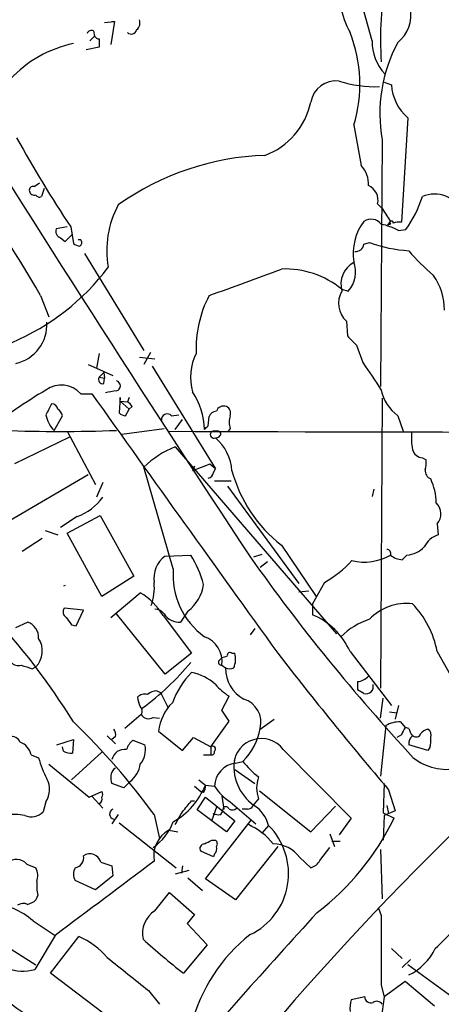
# Model space of a CAD drawing. Extents: x 13 to 1077, y 1 to 884.
# Drawn here: x 665 to 704, y 721 to 812 of the extents above; entities that cross this region are included whole.
import ezdxf

# ---------------------------------------------------------------- set-up
doc = ezdxf.new("R2010")
doc.units = 0
doc.header["$MEASUREMENT"] = 0
doc.layers.add('MAIN', color=5, linetype='CONTINUOUS')

msp = doc.modelspace()

# ---------------------------------------------------------------- linework, layer by layer
at = {"layer": 'MAIN'}
for p, q in [((697.6533, 810.3446), (696.1293, 815.9326)), ((672.9307, 812.0379), (673.862, 812.1226)), ((673.862, 812.1226), (673.5233, 810.0059)), ((673.608, 812.1226), (673.862, 812.1226)), ((671.9147, 811.2759), (671.9993, 810.7679)), ((671.9993, 810.7679), (671.576, 810.3446)), ((672.4227, 810.5139), (672.4227, 809.7519)), ((672.4227, 809.7519), (671.2373, 809.4979)), ((698.754, 806.5346), (699.4313, 806.2806)), ((700.9553, 803.2326), (700.3627, 793.5806)), ((695.96, 802.5553), (696.6373, 798.8299)), ((698.5847, 801.2006), (698.4153, 778.4253)), ((666.4113, 796.8826), (666.9193, 797.2213)), ((667.3427, 796.7133), (667.0887, 795.9513)), ((698.1613, 795.2739), (698.5847, 794.8506)), ((698.5847, 794.8506), (699.3467, 793.6653)), ((669.4593, 793.1573), (668.4433, 792.9879)), ((669.798, 793.1573), (670.052, 791.6333)), ((699.0927, 793.3266), (699.3467, 793.6653)), ((699.3467, 793.4113), (699.0927, 793.3266)), ((668.8667, 792.1413), (669.29, 791.8026)), ((669.29, 791.8026), (669.9673, 792.4799)), ((700.1087, 792.8186), (700.786, 792.9033)), ((670.7293, 791.9719), (670.4753, 791.9719)), ((696.8913, 791.5486), (697.3993, 791.7179)), ((671.068, 790.7019), (676.5713, 781.7273)), ((667.004, 786.8073), (667.766, 784.8599)), ((694.8593, 787.3999), (695.452, 787.2306)), ((695.2827, 784.4366), (695.3673, 783.0819)), ((696.214, 782.2353), (696.8067, 780.6266)), ((672.4227, 781.4733), (672.1687, 780.1186)), ((676.148, 781.1346), (677.5873, 780.9653)), ((677.164, 781.5579), (676.5713, 780.4573)), ((671.4067, 780.4573), (672.1687, 780.1186)), ((677.3333, 780.2879), (683.1753, 770.8053)), ((672.1687, 780.1186), (673.6927, 779.4413)), ((672.4227, 779.2719), (672.846, 779.6953)), ((672.846, 779.6953), (672.9307, 779.1873)), ((672.4227, 779.2719), (672.9307, 779.1873)), ((672.846, 778.6793), (672.9307, 779.1873)), ((670.7293, 777.7479), (671.7453, 777.7479)), ((674.37, 777.4093), (674.2853, 775.9699)), ((674.37, 777.0706), (674.37, 777.4093)), ((674.37, 777.0706), (675.0473, 776.9859)), ((674.37, 777.0706), (675.2167, 776.3086)), ((675.2167, 777.4093), (675.0473, 776.9859)), ((675.4707, 776.5626), (675.2167, 776.3086)), ((698.5847, 777.3246), (698.4153, 750.5699)), ((668.274, 774.3613), (669.036, 775.7159)), ((674.878, 775.7159), (675.2167, 776.3086)), ((679.1113, 775.7159), (679.7887, 775.8006)), ((700.024, 775.7159), (700.532, 774.2766)), ((679.45, 774.4459), (680.1273, 775.3773)), ((682.498, 774.7846), (682.5827, 775.6313)), ((669.4593, 774.2766), (672.084, 769.3659)), ((674.5393, 774.0226), (678.434, 774.5306)), ((684.53, 774.5306), (684.3607, 774.2766)), ((664.6333, 771.3133), (669.7133, 773.7686)), ((679.45, 772.8373), (694.3513, 755.5653)), ((682.6673, 771.2286), (681.0587, 770.6359)), ((683.1753, 770.8053), (682.6673, 771.2286)), ((702.31, 771.8213), (702.6487, 771.6519)), ((664.0407, 765.9793), (671.4067, 770.2973)), ((679.2807, 761.5766), (676.5713, 770.9746)), ((681.228, 771.0593), (681.0587, 770.6359)), ((683.006, 770.4666), (683.1753, 770.8053)), ((672.7613, 769.5353), (672.1687, 768.1806)), ((683.0907, 769.7046), (684.6147, 769.7046)), ((684.276, 769.1966), (690.88, 760.2219)), ((697.8227, 768.9426), (697.6533, 768.2653)), ((670.3907, 766.4026), (668.8667, 765.3866)), ((669.4593, 764.8786), (672.5073, 766.4873)), ((672.5073, 766.4873), (675.64, 760.8993)), ((703.6647, 765.7253), (703.7493, 764.7093)), ((667.4273, 765.1326), (668.6127, 764.7093)), ((672.6767, 759.0366), (669.4593, 764.8786)), ((667.1733, 764.3706), (665.3107, 763.1853)), ((686.7313, 762.6773), (687.4933, 762.9313)), ((689.2713, 763.7779), (692.4887, 759.0366)), ((678.5187, 762.7619), (680.8893, 762.8466)), ((687.324, 761.7459), (688.0013, 762.2539)), ((700.8707, 762.8466), (700.4473, 762.4233)), ((675.64, 760.8993), (672.6767, 759.0366)), ((693.2507, 760.3066), (692.15, 758.3593)), ((669.29, 760.0526), (669.1207, 759.9679)), ((673.5233, 757.0893), (676.2327, 759.3753)), ((690.88, 759.4599), (691.8113, 759.5446)), ((670.9833, 757.7666), (669.2053, 757.9359)), ((670.306, 756.3273), (670.9833, 757.7666)), ((680.6353, 757.6819), (679.958, 756.6659)), ((692.15, 758.3593), (692.15, 757.3433)), ((664.718, 756.1579), (665.8187, 756.6659)), ((678.5187, 751.8399), (674.0313, 757.4279)), ((678.3493, 757.2586), (680.974, 753.7873)), ((669.8827, 756.4119), (670.306, 756.3273)), ((686.816, 756.0733), (686.3927, 755.4806)), ((695.6213, 753.9566), (699.4313, 748.9613)), ((703.6647, 753.9566), (706.4587, 748.9613)), ((680.974, 753.7873), (678.5187, 751.8399)), ((683.514, 753.1099), (683.768, 753.3639)), ((684.6993, 753.7873), (684.9533, 753.7873)), ((666.242, 752.3479), (666.5807, 752.5173)), ((683.768, 752.6866), (684.1067, 752.4326)), ((696.2987, 751.1626), (696.2987, 750.4006)), ((677.7567, 750.3159), (678.0953, 750.1466)), ((696.8913, 750.0619), (696.2987, 750.4006)), ((678.0953, 750.1466), (678.7727, 748.7919)), ((683.768, 748.5379), (684.4453, 749.8079)), ((698.4153, 747.7759), (698.6693, 749.6386)), ((684.4453, 747.5219), (683.768, 748.5379)), ((700.1087, 748.9613), (699.77, 747.6913)), ((676.3173, 748.1146), (674.7933, 746.8446)), ((677.418, 747.8606), (678.0107, 747.7759)), ((682.752, 745.1513), (684.4453, 747.5219)), ((687.324, 746.7599), (688.594, 747.6913)), ((699.262, 748.3686), (699.9393, 748.2839)), ((677.926, 746.5906), (680.1273, 744.8126)), ((698.9233, 747.0986), (698.4153, 742.4419)), ((700.278, 747.4373), (700.7013, 746.9293)), ((701.04, 746.8446), (700.7013, 746.9293)), ((668.528, 745.3206), (670.052, 745.8286)), ((670.052, 745.8286), (669.9673, 744.5586)), ((673.1847, 746.1673), (673.9467, 745.4053)), ((673.9467, 746.0826), (673.608, 745.8286)), ((675.5553, 745.7439), (676.656, 745.3206)), ((680.1273, 744.8126), (681.1433, 745.9979)), ((681.1433, 745.9979), (682.752, 745.1513)), ((700.3627, 746.2519), (699.9393, 745.9979)), ((669.1207, 744.7279), (669.036, 745.1513)), ((682.752, 745.1513), (682.752, 744.3893)), ((689.4407, 744.8973), (695.706, 738.5473)), ((702.818, 744.8126), (701.04, 745.3206)), ((702.9873, 745.0666), (702.818, 744.8126)), ((666.1573, 744.3893), (666.8347, 744.1353)), ((672.6767, 744.6433), (669.8827, 742.1033)), ((682.0747, 744.3893), (682.752, 744.3893)), ((667.766, 743.5426), (671.4913, 740.4946)), ((673.7773, 743.1193), (673.9467, 743.2039)), ((684.9533, 743.0346), (686.816, 741.7646)), ((685.038, 743.6273), (685.7153, 743.7966)), ((681.6513, 742.1033), (682.244, 741.5953)), ((674.7087, 741.3413), (673.608, 741.7646)), ((675.3013, 741.9339), (674.7087, 741.3413)), ((681.228, 741.5106), (681.8207, 741.0026)), ((682.244, 741.5953), (683.0907, 741.5106)), ((698.754, 741.7646), (698.6693, 739.0553)), ((699.1773, 741.1719), (699.77, 739.2246)), ((671.4913, 740.4946), (672.6767, 741.0026)), ((671.7453, 740.5793), (672.7613, 739.4786)), ((681.482, 739.3093), (682.244, 740.4946)), ((682.0747, 740.9179), (681.8207, 741.0026)), ((682.244, 740.4946), (684.9533, 738.2933)), ((683.768, 740.5793), (683.9373, 739.3939)), ((687.1547, 740.3253), (686.6467, 739.7326)), ((687.2393, 741.0873), (691.9807, 737.2773)), ((667.512, 740.0713), (667.258, 739.1399)), ((680.974, 740.1559), (681.228, 740.1559)), ((684.1913, 737.2773), (681.482, 739.3093)), ((683.26, 739.5633), (682.8367, 738.3779)), ((684.53, 740.0713), (686.9007, 738.0393)), ((686.1387, 739.3939), (685.6307, 739.3939)), ((691.9807, 737.2773), (694.2667, 739.6479)), ((699.008, 739.7326), (699.1773, 738.9706)), ((674.2007, 738.8859), (673.608, 738.0393)), ((677.5027, 738.8859), (678.0107, 736.6846)), ((682.244, 732.9593), (686.4773, 738.3779)), ((695.706, 738.5473), (694.6053, 737.0233)), ((698.6693, 739.0553), (699.6853, 738.5473)), ((698.754, 738.8013), (698.6693, 736.5153)), ((699.77, 739.2246), (698.754, 738.8013)), ((674.2853, 738.1239), (679.5347, 733.9753)), ((684.9533, 738.2933), (684.1913, 737.2773)), ((688.086, 737.8699), (687.4933, 737.1926)), ((678.8573, 737.4466), (679.704, 737.2773)), ((693.7587, 737.1079), (694.182, 735.9226)), ((682.8367, 736.5153), (683.1753, 736.5153)), ((688.9327, 735.9226), (685.038, 731.0119)), ((692.8273, 734.6526), (693.7587, 735.8379)), ((693.928, 736.4306), (694.69, 736.4306)), ((698.4153, 735.6686), (698.5847, 731.0966)), ((683.006, 734.9913), (681.8207, 735.4993)), ((683.0907, 735.2453), (683.006, 734.9913)), ((690.9647, 734.9066), (691.9807, 733.9753)), ((665.734, 734.3139), (666.5807, 733.9753)), ((672.592, 734.4833), (673.608, 734.1446)), ((673.608, 734.1446), (673.6927, 733.2133)), ((680.1273, 734.1446), (680.0427, 733.4673)), ((673.6927, 733.2133), (672.084, 731.9433)), ((680.72, 733.7213), (679.45, 733.3826)), ((680.6353, 733.0439), (681.99, 731.8586)), ((685.038, 731.0119), (682.244, 732.9593)), ((672.084, 731.9433), (670.2213, 732.7899)), ((666.75, 731.4353), (666.5807, 731.0119)), ((677.5873, 729.9959), (678.942, 731.6893)), ((678.942, 731.6893), (681.228, 729.6573)), ((698.246, 730.2499), (698.5, 729.5726)), ((681.228, 729.6573), (680.5507, 728.8106)), ((666.3267, 729.0646), (668.3587, 727.7099)), ((680.5507, 728.8106), (682.4133, 726.8633)), ((661.924, 727.9639), (666.5807, 725.0006)), ((668.3587, 727.7099), (666.496, 724.5773)), ((667.9353, 724.2386), (670.56, 727.6253)), ((682.4133, 726.8633), (680.212, 724.2386)), ((699.4313, 726.5246), (700.4473, 725.5933)), ((701.2093, 725.5086), (700.4473, 724.7466)), ((705.0193, 722.0373), (700.9553, 725.0006)), ((675.5553, 718.4813), (667.9353, 724.2386)), ((698.5, 723.1379), (698.754, 722.0373)), ((700.7013, 723.4766), (698.754, 722.0373)), ((703.4107, 721.1906), (700.7013, 723.4766)), ((676.9947, 722.6299), (678.0107, 721.3599)), ((696.976, 722.0373), (695.706, 721.7833)), ((698.754, 722.0373), (698.5, 720.0053))]:
    msp.add_line(p, q, dxfattribs=at)
for centre, radius, start, end in [((2215.7892, 1773.9348), 1833.4927, 210.1078252, 213.4732129), ((702.705, 815.0306), 8.0979, 171.792851, 208.984164), ((732.5669, 810.5143), 34.1326, 170.289751, 183.555927), ((698.0343, 812.673), 3.1933, 308.541279, 75.409773), ((675.4001, 811.9956), 0.8045, 307.875608, 21.61228), ((671.7453, 810.8527), 0.4559, 68.184586, 158.212594), ((675.401, 811.4657), 0.5041, 225.434051, 347.965577), ((672.4653, 811.0647), 0.5525, 212.493463, 265.577431), ((683.5123, 806.3446), 13.0117, 343.068824, 21.46779), ((701.8522, 810.2231), 4.2007, 178.342543, 224.160879), ((672.3285, 799.2441), 11.0828, 101.853379, 137.098772), ((712.0979, 803.6362), 13.7309, 151.560481, 190.217214), ((694.3158, 804.2671), 2.3699, 82.983535, 170.165261), ((697.8791, 816.7139), 10.6122, 252.031499, 272.438944), ((703.8338, 806.5769), 4.4125, 183.850352, 229.280821), ((685.4212, 806.0467), 6.702, 290.308499, 348.162769), ((771.0355, 860.3603), 121.5124, 209.043136, 213.576815), ((688.5812, 774.9356), 24.8397, 91.923853, 125.375453), ((594.7289, 746.4192), 82.7943, 29.196926, 39.122358), ((694.9738, 797.1704), 2.3497, 355.041349, 44.931031), ((666.3126, 796.558), 0.3393, 73.087238, 196.912762), ((696.7313, 795.6173), 1.4707, 346.49669, 66.628503), ((666.4114, 796.5123), 0.4267, 187.135009, 293.374896), ((666.9193, 796.2898), 0.3785, 206.551513, 296.585359), ((690.1733, 800.1146), 12.8309, 325.804002, 341.066292), ((703.4184, 793.4886), 2.7006, 20.339274, 114.231325), ((681.9408, 790.9831), 8.8092, 151.479031, 190.142074), ((697.5561, 792.6544), 1.2099, 38.725631, 123.330192), ((669.0781, 792.7762), 0.6692, 161.556928, 251.584005), ((700.847, 790.6973), 4.9453, 143.118748, 188.80976), ((696.9782, 786.8014), 6.7828, 62.513907, 77.034698), ((699.4455, 793.5383), 0.1609, 344.719894, 232.11877), ((700.1509, 792.0157), 1.5792, 82.29219, 110.390429), ((670.7034, 792.3348), 0.9573, 227.120783, 266.484521), ((670.4177, 791.714), 0.4044, 304.145878, 39.613322), ((696.1068, 791.6614), 0.7925, 265.505926, 351.817758), ((701.8714, 804.0066), 13.0771, 250.002557, 266.354876), ((717.6045, 805.2344), 21.8691, 220.761142, 229.238858), ((655.965, 802.4269), 21.6404, 292.881288, 323.094571), ((697.0137, 787.8703), 2.2473, 117.960759, 196.537587), ((693.4793, 789.0028), 2.6518, 318.06466, 20.694373), ((72.0947, 2460.2046), 1781.2788, 290.0429566, 290.2721367), ((689.6163, 780.9844), 8.2854, 50.742949, 92.386462), ((698.8937, 785.5012), 5.4485, 359.488923, 35.561393), ((691.9503, 781.9268), 10.5627, 152.480581, 182.46069), ((696.8138, 786.0977), 2.2591, 149.901844, 227.33204), ((663.9313, 784.1288), 3.6722, 282.370572, 3.483095), ((907.428, 994.3208), 299.3186, 224.888765, 225.117962), ((685.7687, 779.2629), 4.8984, 153.176541, 195.944111), ((1332.6413, 1202.6735), 763.1574, 213.5749493, 213.8041364), ((668.9336, 776.1409), 2.4097, 41.825859, 126.153238), ((672.7631, 779.0675), 0.3971, 149.016445, 282.054433), ((673.9043, 778.4676), 0.4827, 285.254078, 74.745922), ((690.778, 738.441), 45.9682, 120.40652, 128.609645), ((6670.4689, 5062.6031), 7371.8837, 215.53801069, 215.76719427), ((675.0426, 768.7994), 9.2579, 96.271301, 102.649168), ((675.8226, 774.347), 6.3375, 0.894171, 34.288609), ((702.3652, 778.8961), 3.9491, 191.828655, 233.640239), ((921.7658, 649.3087), 283.981, 153.320357, 153.54954), ((668.0306, 776.2292), 0.5875, 7.767362, 91.033826), ((674.7509, 776.266), 0.7785, 22.394546, 67.621866), ((683.93, 775.9013), 0.711, 68.439497, 160.443747), ((683.9373, 775.9699), 0.6448, 336.802576, 66.802576), ((669.9777, 776.1846), 2.4954, 188.851948, 226.942146), ((667.9348, 775.3769), 1.1522, 17.110772, 53.960562), ((674.9376, 776.6734), 0.9594, 227.162672, 266.438195), ((678.7204, 775.3399), 0.5425, 43.886948, 185.002223), ((683.3388, 775.3288), 0.8144, 95.553068, 158.194671), ((686.5611, 775.1232), 2.1158, 163.732105, 196.265296), ((597.6787, 859.2652), 119.7133, 314.885375, 315.114625), ((668.8243, 919.7698), 145.5017, 267.949145, 272.050855), ((740.5877, 21094.2217), 20320.0391, 269.82570195, 270.05488491), ((683.0323, 773.9803), 0.329, 64.237162, 295.755271), ((683.3446, 773.9378), 0.3787, 26.585347, 116.55152), ((683.2502, 774.1105), 0.4331, 260.04183, 359.576673), ((708.5748, 773.7687), 7.2931, 176.673398, 189.35422), ((680.2968, 770.3396), 4.4125, 3.850352, 49.280821), ((682.5059, 764.9588), 8.4504, 111.200197, 134.610695), ((702.4283, 772.916), 1.1011, 197.587464, 263.832202), ((700.2749, 771.3983), 2.3873, 343.508337, 6.097947), ((682.4135, 770.5511), 0.5985, 278.116564, 351.883436), ((697.1556, 773.9871), 12.8992, 195.058112, 232.322023), ((703.4037, 770.6487), 0.8428, 175.105939, 246.823725), ((698.3167, 767.6173), 5.2636, 0.601968, 25.386406), ((668.6779, 771.1556), 5.0522, 289.817229, 323.924434), ((702.6022, 766.6546), 1.4115, 318.825912, 46.153913), ((704.3467, 762.737), 2.0608, 106.851303, 154.979411), ((699.0322, 763.0038), 0.3516, 333.442237, 93.946307), ((700.7132, 765.2581), 2.4166, 273.736797, 316.955175), ((680.086, 760.6755), 2.6095, 126.913811, 188.126997), ((672.5563, 757.5867), 9.8542, 15.000856, 32.260664), ((833.1926, 866.598), 179.8603, 215.29495, 222.9122), ((687.6125, 769.9579), 11.1775, 300.293077, 317.026223), ((696.9367, 767.0169), 4.8166, 256.235819, 300.023449), ((700.54, 764.3069), 1.8859, 230.745651, 267.182503), ((686.2673, 760.9927), 7.011, 175.222649, 234.130767), ((672.7882, 759.7987), 4.7418, 340.166789, 6.148844), ((672.9439, 753.97), 6.3272, 31.31598, 58.682002), ((678.473, 760.5991), 3.6312, 306.546747, 352.693558), ((700.8688, 753.5485), 4.8377, 83.94977, 135.821578), ((615.5098, 713.6877), 64.1396, 31.748376, 43.203715), ((669.6942, 757.5935), 0.5969, 144.994611, 237.638501), ((677.6014, 756.8212), 1.0302, 36.080121, 90.784215), ((695.1319, 752.321), 8.6881, 10.851055, 44.027682), ((665.3109, 755.2267), 1.5262, 356.814755, 70.56538), ((838.9786, 883.7505), 211.6803, 216.752594, 216.981777), ((679.817, 758.2889), 1.6291, 211.904727, 274.965171), ((689.4457, 751.0991), 6.8047, 24.830362, 66.583051), ((699.5835, 750.4108), 6.8658, 108.549743, 134.458883), ((665.0672, 753.9884), 2.1106, 315.813904, 33.129137), ((681.3688, 753.0214), 2.4224, 352.055875, 70.954733), ((684.53, 753.5897), 0.2602, 49.410647, 192.519254), ((664.972, 753.5896), 0.938, 223.777634, 285.710475), ((662.3793, 768.0663), 23.9041, 305.917709, 320.745553), ((683.7115, 752.9405), 0.2601, 139.379598, 282.545532), ((641.672, 880.4486), 133.8753, 288.327124, 288.556307), ((683.1245, 753.2215), 1.9143, 335.662806, 17.191189), ((969.1953, 970.9129), 354.5288, 217.765732, 220.392329), ((750.4114, 1006.5244), 267.7502, 251.448768, 251.677944), ((686.6059, 746.4626), 7.9047, 135.436683, 159.620497), ((680.0938, 747.4975), 4.5969, 47.906153, 78.96091), ((687.3324, 752.3926), 3.2259, 179.289545, 241.638737), ((684.4877, 753.1525), 0.8145, 242.110409, 297.889591), ((696.1997, 752.6306), 1.4713, 273.858111, 319.271992), ((677.8075, 748.9609), 1.3559, 92.147058, 131.445099), ((687.6622, 754.8026), 5.941, 220.953398, 237.215925), ((697.0888, 750.7111), 0.6786, 253.07916, 16.92084), ((676.6562, 749.0737), 0.9386, 74.311196, 136.204368), ((678.5364, 750.0291), 2.5759, 186.817951, 206.577983), ((685.0997, 747.3767), 2.2871, 346.546459, 72.169527), ((675.785, 748.4412), 0.6245, 328.468229, 44.202024), ((682.2514, 746.1173), 4.3512, 134.603348, 173.755345), ((676.9912, 748.523), 0.788, 211.216895, 302.794642), ((624.4693, 700.2003), 65.6439, 36.109154, 46.021059), ((673.1844, 746.2518), 0.7808, 347.485518, 40.595723), ((681.7097, 747.8592), 5.7052, 314.595225, 349.756234), ((700.1597, 745.0319), 2.4083, 87.184404, 120.889907), ((869.8819, 661.9407), 189.3281, 153.327138, 153.556321), ((702.818, 747.3104), 1.838, 194.680414, 218.456797), ((702.973, 745.7585), 1.0134, 98.798608, 145.21688), ((702.4371, 746.2096), 0.6693, 341.559637, 55.310261), ((664.2946, 745.1512), 0.9467, 26.567758, 100.30214), ((676.5286, 744.4319), 1.6336, 126.569669, 163.447563), ((687.4132, 743.3475), 2.552, 37.393922, 175.615415), ((702.0258, 745.4173), 0.9905, 130.787625, 185.602387), ((701.7456, 746.4778), 0.4196, 227.723556, 340.334234), ((704.5353, 747.9657), 4.9101, 231.270212, 333.096267), ((700.2362, 745.7863), 2.8437, 345.33971, 4.267354), ((664.4641, 743.966), 1.7453, 14.036243, 67.169531), ((674.7954, 743.6898), 1.2191, 82.111847, 166.909917), ((674.6663, 744.8549), 2.0435, 320.044368, 13.17325), ((682.9089, 744.9296), 0.2715, 312.029559, 125.287544), ((676.4667, 746.7814), 9.9889, 195.361319, 207.378249), ((669.7981, 745.9141), 1.366, 240.270726, 277.115132), ((682.7944, 744.6856), 0.2993, 261.856362, 8.124688), ((689.3018, 743.3311), 4.4222, 169.522254, 234.460816), ((674.8881, 742.2925), 1.3847, 143.338642, 202.410744), ((673.6929, 743.9391), 2.5706, 308.733605, 351.126911), ((685.2796, 741.451), 2.1897, 96.334702, 178.440319), ((692.5321, 749.1745), 8.6828, 218.270564, 231.733662), ((665.8225, 741.1989), 2.0312, 326.280204, 29.136796), ((690.0966, 741.3413), 3.1124, 160.947389, 199.052611), ((675.8804, 744.1736), 6.8661, 299.684953, 337.943993), ((681.4819, 741.4259), 0.7807, 319.405074, 12.531992), ((686.8161, 743.7967), 4.3709, 211.535452, 238.464548), ((672.2531, 740.3253), 0.4562, 291.829402, 21.785083), ((672.3377, 740.7486), 0.4236, 323.157154, 36.842846), ((673.8903, 738.9424), 0.4928, 113.6367, 256.7475), ((426.5679, 951.3085), 330.6174, 320.078724, 320.307922), ((682.3588, 739.7689), 1.5919, 326.309933, 352.578989), ((684.1066, 739.2246), 0.3787, 26.558284, 116.558284), ((684.7351, 739.827), 0.5211, 236.212351, 318.048742), ((686.2062, 739.8429), 0.4541, 261.450515, 345.942335), ((685.1403, 737.1515), 3.0321, 13.705797, 58.350159), ((664.2947, 730.8362), 8.0657, 80.940699, 93.61103), ((666.1627, 740.2139), 1.534, 247.055463, 315.56256), ((889.7805, 547.7619), 264.5378, 133.740155, 146.392974), ((383.4717, 907.8676), 341.2823, 330.141052, 330.370241), ((683.4719, 740.4541), 1.5824, 249.637627, 277.677432), ((677.8062, 749.13), 24.3041, 307.415987, 334.187414), ((674.4768, 740.066), 5.1505, 304.823695, 338.861296), ((683.8109, 732.4944), 5.9694, 38.086282, 66.163424), ((683.6778, 733.4308), 6.256, 295.719642, 45.20011), ((680.2863, 735.0161), 2.8195, 120.453181, 189.146944), ((682.1593, 735.7533), 0.4233, 90, 216.875312), ((597.828, 905.6859), 189.3282, 296.45046, 296.679656), ((682.6675, 735.7109), 0.6292, 312.268789, 19.661787), ((682.9484, 736.1805), 0.4044, 320.386678, 55.873798), ((688.4466, 733.0467), 3.1305, 36.450037, 88.852371), ((664.8049, 733.5142), 1.2259, 40.719415, 133.82668), ((670.0844, 734.8842), 0.9192, 278.565596, 12.038592), ((671.577, 734.2077), 1.0518, 15.191095, 124.365437), ((665.1321, 733.241), 1.6241, 340.740588, 26.880597), ((2387.4233, -1554.8511), 2857.4934, 126.7553061, 126.9844899), ((671.1741, 733.3826), 1.1221, 148.115856, 211.884144), ((691.6702, 735.2311), 1.2936, 283.888001, 333.43693), ((671.785, 732.4089), 5.1283, 176.686616, 190.944014), ((661.6474, 723.6277), 7.1732, 49.282874, 83.720494), ((665.4227, 729.7795), 0.9008, 63.921362, 126.4679), ((665.4131, 732.2162), 1.6774, 283.993164, 314.113543), ((692.4067, 739.0291), 16.7129, 311.56561, 328.311824), ((678.9053, 727.9001), 2.4757, 122.164835, 192.333011), ((1178.3954, 284.785), 658.8514, 137.5084848, 139.3392562), ((2307.1487, 726.3553), 1608.6519, 179.8854085, 180.1145915), ((1139.6416, 1391.4945), 821.5792, 233.9149442, 235.3845533), ((667.4475, 720.6879), 7.6036, 41.015515, 65.836367), ((695.8544, 715.6974), 15.3579, 128.030373, 165.674934), ((720.9588, 776.4747), 66.2489, 227.833408, 232.043967), ((665.3849, 728.4875), 4.065, 211.636497, 285.862725), ((1437.1086, 1676.6774), 1219.8278, 231.2255996, 231.4547767), ((698.8303, 728.7343), 5.1619, 295.345806, 334.654194), ((-26.3644, -204.822), 1152.0773, 52.9717049, 53.6908989), ((697.5264, 722.0373), 0.5503, 180, 292.613458), ((698.9659, 720.9788), 3.3577, 166.137165, 185.060949), ((698.0805, 721.0403), 0.597, 32.369607, 125.007745)]:
    msp.add_arc(centre, radius, start, end, dxfattribs=at)

doc.saveas('drawing.dxf')
